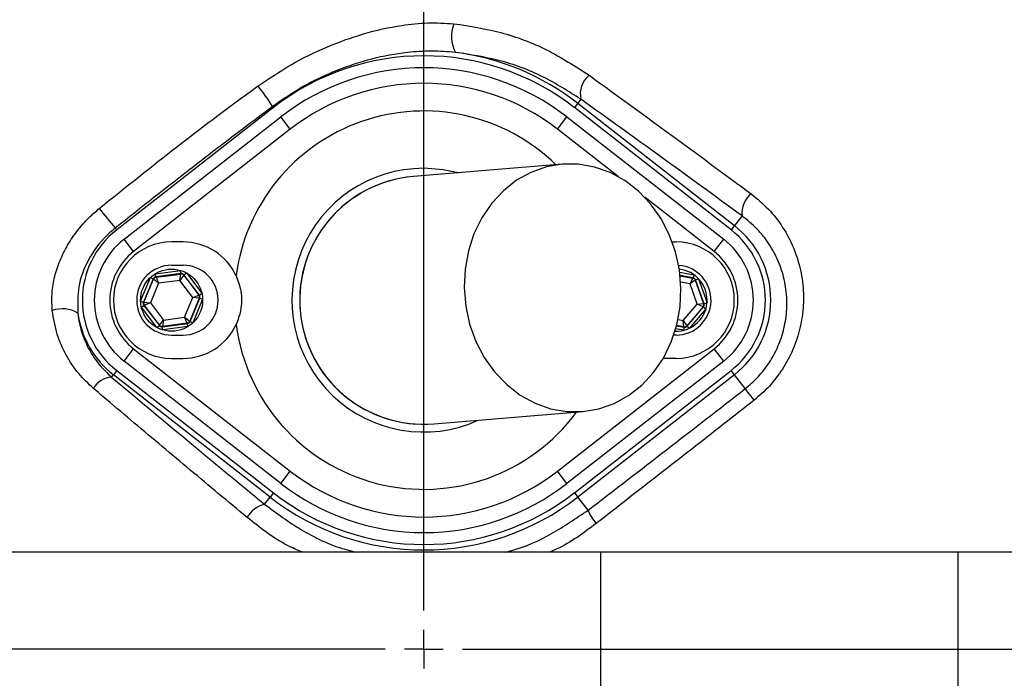
# Model space of a CAD drawing. Extents: x 300 to 4100, y 100 to 5860.
# Drawn here: x 2765 to 2892, y 1044 to 1129 of the extents above; entities that cross this region are included whole.
import ezdxf

# ---------------------------------------------------------------- set-up
doc = ezdxf.new("R2010")
doc.units = 0
doc.header["$LTSCALE"] = 20
doc.layers.get('0').update_dxf_attribs({"linetype": 'CONTINUOUS'})
doc.layers.add('AM_BOR', color=7, linetype='CONTINUOUS')
doc.styles.add('SLDTEXTSTYLE0', font='TXT', dxfattribs={"width": 0.605})
doc.dimstyles.new('SLDDIMSTYLE0', dxfattribs={"dimtxt": 40, "dimasz": 40, "dimexe": 0, "dimexo": 0.0625, "dimgap": 10, "dimtad": 1, "dimdec": 0, "dimrnd": 1e-09, "dimzin": 12, "dimtxsty": 'SLDTEXTSTYLE0', "dimsah": 1, "dimcen": 0.09, "dimazin": 3, "dimtfac": 1, "dimtdec": 0, "dimtofl": 0, "dimtmove": 0, "dimatfit": 3, "dimtolj": 1, "dimtzin": 12})

# ---------------------------------------------------------------- blocks, each defined once
blk = doc.blocks.new('_D_3')
at = {"layer": 'AM_BOR', "color": 7}
for p, q in [((3008.31, 1047.94), (3239.23, 1047.94)), ((3219.23, 1047.94), (3219.23, 783.69)), ((2880.39, 783.69), (3239.23, 783.69))]:
    blk.add_line(p, q, dxfattribs=at)
for points in [[(3219.23, 1047.94), (3214.23, 1007.94), (3224.23, 1007.94)], [(3219.23, 783.69), (3224.23, 823.69), (3214.23, 823.69)]]:
    blk.add_solid(points, dxfattribs=at)
at = {"layer": 'AM_BOR', "color": 7, "insert": (3167.67, 869.98), "char_height": 40, "attachment_point": 1, "rotation": 90, "style": 'SLDTEXTSTYLE0'}
blk.add_mtext('264', dxfattribs=at)
blk = doc.blocks.new('_D_4')
at = {"layer": 'AM_BOR', "color": 7}
for p, q in [((2875.68, 1265.92), (3239.23, 1265.92)), ((3219.23, 1047.94), (3219.23, 1265.92)), ((3008.31, 1047.94), (3239.23, 1047.94))]:
    blk.add_line(p, q, dxfattribs=at)
for points in [[(3219.23, 1265.92), (3214.23, 1225.92), (3224.23, 1225.92)], [(3219.23, 1047.94), (3224.23, 1087.94), (3214.23, 1087.94)]]:
    blk.add_solid(points, dxfattribs=at)
at = {"layer": 'AM_BOR', "color": 7, "insert": (3167.67, 1111.1), "char_height": 40, "attachment_point": 1, "rotation": 90, "style": 'SLDTEXTSTYLE0'}
blk.add_mtext('218', dxfattribs=at)
blk = doc.blocks.new('_D_5')
at = {"layer": 'AM_BOR', "color": 7}
for p, q in [((2817.19, 1239.05), (2817.19, 1391.93)), ((3067.19, 1085.56), (3067.19, 1391.93)), ((3067.19, 1371.93), (2817.19, 1371.93))]:
    blk.add_line(p, q, dxfattribs=at)
for points in [[(2817.19, 1371.93), (2857.19, 1366.93), (2857.19, 1376.93)], [(3067.19, 1371.93), (3027.19, 1376.93), (3027.19, 1366.93)]]:
    blk.add_solid(points, dxfattribs=at)
at = {"layer": 'AM_BOR', "color": 7, "insert": (2896.36, 1423.49), "char_height": 40, "attachment_point": 1, "style": 'SLDTEXTSTYLE0'}
blk.add_mtext('250', dxfattribs=at)
blk = doc.blocks.new('SW_CENTERMARKSYMBOL_0')
at = {"layer": 'AM_BOR', "color": 0}
for p, q in [((0, 5), (0, 171.11)), ((0, 0), (0, 2.5)), ((-5, 0), (-171.11, 0)), ((0, 0), (-2.5, 0)), ((0, 0), (0, -2.5)), ((0, 0), (2.5, 0)), ((5, 0), (171.11, 0))]:
    blk.add_line(p, q, dxfattribs=at)

msp = doc.modelspace()

# ---------------------------------------------------------------- linework, layer by layer
at = {"color": 7, "linetype": 'CONTINUOUS'}
for p, q in [((2797.81, 1117.77), (2777.62, 1102)), ((2856.77, 1102), (2836.58, 1117.77)), ((2778.56, 1100.79), (2798.75, 1116.56)), ((2835.63, 1116.56), (2855.83, 1100.79)), ((2835.03, 1110.47), (2815.87, 1108.88)), ((2786.19, 1100.44), (2784.69, 1100.44)), ((2849.21, 1100.44), (2849.69, 1100.44)), ((2784.69, 1097.44), (2786.19, 1097.44)), ((2784.69, 1088.44), (2786.19, 1088.44)), ((2849.69, 1088.44), (2849.38, 1088.44)), ((2798.75, 1069.32), (2778.56, 1085.08)), ((2784.69, 1085.44), (2786.19, 1085.44)), ((2855.83, 1085.08), (2835.63, 1069.32)), ((2848.19, 1085.44), (2848.02, 1085.44)), ((2849.69, 1085.44), (2848.19, 1085.44)), ((2777.62, 1083.87), (2797.81, 1068.11)), ((2836.58, 1068.11), (2856.77, 1083.87)), ((2818.51, 1076.99), (2837.67, 1078.58)), ((2839.99, 1060.44), (2757.94, 1060.44)), ((2886.03, 1060.44), (2839.99, 1060.44)), ((2916.03, 1060.44), (2886.03, 1060.44))]:
    msp.add_line(p, q, dxfattribs=at)
at = {"color": 8, "linetype": 'CONTINUOUS'}
for p, q in [((2797.7, 1117.91), (2797.81, 1117.77)), ((2837.01, 1118.32), (2836.58, 1117.77)), ((2837.42, 1118.84), (2837.01, 1118.32)), ((2837.01, 1118.32), (2857.2, 1102.55)), ((2799.98, 1114.98), (2798.75, 1116.56)), ((2834.4, 1114.98), (2835.63, 1116.56)), ((2799.98, 1114.98), (2779.79, 1099.22)), ((2842.22, 1108.87), (2834.4, 1114.98)), ((2854.6, 1099.22), (2845.69, 1106.17)), ((2858.18, 1103.81), (2857.2, 1102.55)), ((2857.2, 1102.55), (2856.77, 1102)), ((2777.62, 1102), (2777.43, 1102.24)), ((2779.79, 1099.22), (2778.56, 1100.79)), ((2854.6, 1099.22), (2855.83, 1100.79)), ((2782.6, 1096.34), (2785.85, 1096.76)), ((2782.65, 1095.94), (2782.6, 1096.34)), ((2785.9, 1096.37), (2782.65, 1095.94)), ((2782.68, 1095.9), (2785.88, 1096.31)), ((2785.76, 1095.49), (2785.88, 1096.31)), ((2786.25, 1096.16), (2785.76, 1095.49)), ((2785.9, 1096.37), (2785.85, 1096.76)), ((2785.88, 1096.31), (2785.9, 1096.37)), ((2786.27, 1096.21), (2786.25, 1096.16)), ((2786.25, 1096.16), (2788.21, 1093.6)), ((2786.27, 1096.21), (2786.59, 1096.45)), ((2788.27, 1093.6), (2786.27, 1096.21)), ((2786.59, 1096.45), (2788.58, 1093.85)), ((2850.16, 1096.56), (2851.97, 1096.22)), ((2851.89, 1095.83), (2850.21, 1096.14)), ((2850.22, 1096.09), (2851.86, 1095.79)), ((2851.97, 1096.22), (2851.89, 1095.83)), ((2780.7, 1092.82), (2781.96, 1095.85)), ((2782.33, 1095.7), (2781.07, 1092.67)), ((2781.13, 1092.67), (2782.36, 1095.65)), ((2783.01, 1095.13), (2781.95, 1092.58)), ((2781.96, 1095.85), (2782.33, 1095.7)), ((2782.36, 1095.65), (2782.33, 1095.7)), ((2783.01, 1095.13), (2782.36, 1095.65)), ((2782.65, 1095.94), (2782.68, 1095.9)), ((2782.68, 1095.9), (2783.01, 1095.13)), ((2785.76, 1095.49), (2783.01, 1095.13)), ((2787.44, 1093.29), (2785.76, 1095.49)), ((2851.49, 1095.04), (2850.28, 1095.26)), ((2851.49, 1095.04), (2851.86, 1095.79)), ((2852.16, 1095.53), (2851.49, 1095.04)), ((2852.41, 1092.44), (2851.49, 1095.04)), ((2851.86, 1095.79), (2851.89, 1095.83)), ((2852.2, 1095.57), (2852.16, 1095.53)), ((2852.16, 1095.53), (2853.24, 1092.49)), ((2852.2, 1095.57), (2852.58, 1095.7)), ((2853.3, 1092.48), (2852.2, 1095.57)), ((2852.58, 1095.7), (2853.68, 1092.61)), ((2787.44, 1093.29), (2788.21, 1093.6)), ((2788.21, 1093.6), (2788.27, 1093.6)), ((2788.27, 1093.6), (2788.58, 1093.85)), ((2780.7, 1092.82), (2781.07, 1092.67)), ((2780.8, 1092.03), (2781.12, 1092.27)), ((2781.07, 1092.67), (2781.13, 1092.67)), ((2781.18, 1092.28), (2781.12, 1092.27)), ((2781.12, 1092.27), (2783.12, 1089.66)), ((2781.13, 1092.67), (2781.95, 1092.58)), ((2781.95, 1092.58), (2781.18, 1092.28)), ((2783.14, 1089.72), (2781.18, 1092.28)), ((2781.95, 1092.58), (2783.63, 1090.38)), ((2786.37, 1090.74), (2787.44, 1093.29)), ((2788.26, 1093.2), (2787.02, 1090.22)), ((2787.06, 1090.18), (2788.32, 1093.21)), ((2788.69, 1093.05), (2787.43, 1090.02)), ((2788.26, 1093.2), (2787.44, 1093.29)), ((2788.32, 1093.21), (2788.26, 1093.2)), ((2788.32, 1093.21), (2788.69, 1093.05)), ((2850.62, 1090.33), (2852.41, 1092.44)), ((2852.41, 1092.44), (2853.24, 1092.49)), ((2853.17, 1092.09), (2852.41, 1092.44)), ((2853.24, 1092.49), (2853.3, 1092.48)), ((2853.3, 1092.48), (2853.68, 1092.61)), ((2782.8, 1089.42), (2780.8, 1092.03)), ((2853.17, 1092.09), (2851.08, 1089.64)), ((2851.1, 1089.58), (2853.23, 1092.08)), ((2853.53, 1091.83), (2851.4, 1089.33)), ((2853.23, 1092.08), (2853.17, 1092.09)), ((2853.23, 1092.08), (2853.53, 1091.83)), ((2783.12, 1089.66), (2783.14, 1089.72)), ((2783.14, 1089.72), (2783.63, 1090.38)), ((2783.49, 1089.51), (2786.74, 1089.93)), ((2783.63, 1090.38), (2783.51, 1089.56)), ((2786.71, 1089.98), (2783.51, 1089.56)), ((2783.63, 1090.38), (2786.37, 1090.74)), ((2786.71, 1089.98), (2786.37, 1090.74)), ((2786.37, 1090.74), (2787.02, 1090.22)), ((2786.74, 1089.93), (2786.71, 1089.98)), ((2786.79, 1089.54), (2786.74, 1089.93)), ((2787.02, 1090.22), (2787.06, 1090.18)), ((2787.06, 1090.18), (2787.43, 1090.02)), ((2849.94, 1090.46), (2850.62, 1090.33)), ((2850.62, 1090.33), (2851.08, 1089.64)), ((2850.7, 1089.5), (2850.62, 1090.33)), ((2782.8, 1089.42), (2783.12, 1089.66)), ((2783.51, 1089.56), (2783.49, 1089.51)), ((2783.54, 1089.11), (2783.49, 1089.51)), ((2786.79, 1089.54), (2783.54, 1089.11)), ((2850.65, 1089.06), (2849.63, 1089.24)), ((2849.74, 1089.63), (2850.72, 1089.45)), ((2850.7, 1089.5), (2849.75, 1089.68)), ((2850.72, 1089.45), (2850.65, 1089.06)), ((2850.72, 1089.45), (2850.7, 1089.5)), ((2851.08, 1089.64), (2851.1, 1089.58)), ((2851.1, 1089.58), (2851.4, 1089.33)), ((2778.56, 1085.08), (2779.79, 1086.66)), ((2779.79, 1086.66), (2799.98, 1070.89)), ((2834.4, 1070.89), (2854.6, 1086.66)), ((2855.83, 1085.08), (2854.6, 1086.66)), ((2777.62, 1083.87), (2777.19, 1083.32)), ((2857.2, 1083.32), (2856.77, 1083.87)), ((2776.95, 1083.02), (2777.19, 1083.32)), ((2797.38, 1067.56), (2777.19, 1083.32)), ((2857.2, 1083.32), (2837.01, 1067.56)), ((2858.6, 1081.54), (2857.2, 1083.32)), ((2798.75, 1069.32), (2799.98, 1070.89)), ((2835.63, 1069.32), (2834.4, 1070.89)), ((2796.66, 1066.63), (2797.38, 1067.56)), ((2797.81, 1068.11), (2797.38, 1067.56)), ((2836.58, 1068.11), (2837.01, 1067.56)), ((2838.34, 1065.86), (2837.01, 1067.56)), ((2839.99, 1035.44), (2839.99, 1060.44)), ((2886.03, 1035.44), (2886.03, 1060.44))]:
    msp.add_line(p, q, dxfattribs=at)
at = {"color": 7, "linetype": 'CONTINUOUS', "flags": 128}
for points in [[(2837.67, 1078.58), (2839.73, 1078.93), (2841.71, 1079.63), (2843.57, 1080.66), (2845.28, 1082), (2846.78, 1083.62), (2848.05, 1085.48), (2849.05, 1087.55), (2849.78, 1089.77), (2850.2, 1092.1), (2850.31, 1094.48), (2850.12, 1096.86), (2849.61, 1099.19), (2848.81, 1101.42), (2847.73, 1103.49), (2846.4, 1105.37), (2844.84, 1107), (2843.09, 1108.35), (2841.2, 1109.39), (2839.19, 1110.1), (2837.12, 1110.46), (2835.03, 1110.47), (2832.98, 1110.12), (2830.99, 1109.42), (2829.13, 1108.39), (2827.43, 1107.05), (2825.93, 1105.43), (2824.66, 1103.57), (2823.65, 1101.5), (2822.93, 1099.28), (2822.51, 1096.95), (2822.39, 1094.57), (2822.59, 1092.18), (2823.09, 1089.85), (2823.9, 1087.63), (2824.97, 1085.55), (2826.31, 1083.68), (2827.87, 1082.05), (2829.61, 1080.7), (2831.51, 1079.66), (2833.52, 1078.95), (2835.59, 1078.59), (2837.67, 1078.58)], [(2821.6, 1109.36), (2819.67, 1109.76), (2817.19, 1109.94)]]:
    msp.add_lwpolyline(points, dxfattribs=at)
at = {"color": 8, "linetype": 'CONTINUOUS', "flags": 128}
msp.add_lwpolyline([(2859.75, 1080.06), (2859.52, 1080.35), (2859.31, 1080.62), (2859.12, 1080.86), (2858.95, 1081.07), (2858.82, 1081.25), (2858.71, 1081.39), (2858.63, 1081.49), (2858.6, 1081.54)], dxfattribs=at)
at = {"color": 8, "linetype": 'CONTINUOUS'}
for radius in [181.52, 171.5]:
    msp.add_circle((2817.19, 1047.94), radius, dxfattribs=at)
at = {"color": 7, "linetype": 'CONTINUOUS'}
for centre, radius in [((2817.19, 1047.94), 181.31), ((2817.19, 1047.94), 171), ((2784.69, 1092.94), 4)]:
    msp.add_circle(centre, radius, dxfattribs=at)
for centre, radius, start, end in [((2817.19, 1047.94), 193.44, 0.0759, 270), ((2837.19, 1047.94), 117.88, 13.7771, 73.5751), ((2817.19, 1092.94), 31.5, 52.0201, 127.9799), ((2817.19, 1092.94), 29.96, 52.0201, 127.9799), ((2817.19, 1092.94), 17, 90, 294.3198), ((2817.19, 1092.94), 16, 94.7346, 274.7346), ((2817.19, 1092.94), 16, 94.7346, 120.919), ((2817.19, 1092.94), 16, 120.919, 274.7346), ((2784.69, 1092.94), 11.5, 127.9799, 232.0201), ((2849.69, 1092.94), 11.5, 307.9799, 52.0201), ((2784.69, 1092.94), 9.96, 127.9799, 232.0201), ((2784.69, 1092.94), 7.5, 90, 270), ((2786.19, 1092.94), 7.5, 24.6589, 90), ((2849.69, 1092.94), 7.5, 270, 90), ((2849.69, 1092.94), 9.96, 307.9799, 52.0201), ((2784.69, 1092.94), 4.5, 90, 270), ((2786.19, 1092.94), 4.5, 270, 90), ((2849.69, 1092.94), 4.5, 270, 85.7809), ((2849.69, 1092.94), 4, 0, 84.033), ((2849.69, 1092.94), 4, 267.8687, 0), ((2786.19, 1092.94), 7.5, 270, 335.3411), ((2817.19, 1092.94), 29.96, 232.0201, 270), ((2817.19, 1092.94), 29.96, 270, 307.9799), ((2817.19, 1092.94), 31.5, 232.0201, 307.9799)]:
    msp.add_arc(centre, radius, start, end, dxfattribs=at)
at = {"color": 8, "linetype": 'CONTINUOUS'}
for centre, radius, start, end in [((2837.19, 1047.94), 117.87, 14.1532, 73.5763), ((2825.19, 1126.96), 4.44, 158.5884, 207.9839), ((2817.19, 1092.94), 32.2, 52.0201, 82.7233), ((2840.41, 1119.53), 3.07, 128.6212, 192.9825), ((2764.98, 1096.9), 38.88, 32.697, 37.4859), ((2817.19, 1092.94), 27.96, 52.0201, 127.9799), ((2817.19, 1092.94), 24.39, 45.7397, 172.6276), ((2861.56, 1104.1), 3.39, 130.8502, 184.9092), ((2831.5, 1148.72), 71.3, 218.0636, 220.6804), ((2849.69, 1092.94), 12.2, 307.9799, 52.0201), ((2784.69, 1092.94), 7.96, 127.9799, 232.0201), ((2849.69, 1092.94), 7.96, 307.9799, 52.0201), ((2785.93, 1095.92), 0.4, 37.4362, 97.4148), ((2782.73, 1095.5), 0.4, 97.4362, 157.4148), ((2851.79, 1095.39), 0.4, 19.5938, 79.5723), ((2787.89, 1093.35), 0.4, 337.4362, 37.4148), ((2781.49, 1092.52), 0.4, 157.4362, 217.4148), ((2852.87, 1092.35), 0.4, 319.5938, 19.5723), ((2770.63, 1088.01), 3.82, 58.7461, 110.0305), ((2784.69, 1092.94), 12.2, 187.853, 232.0201), ((2783.46, 1089.96), 0.4, 217.4362, 277.4148), ((2786.65, 1090.38), 0.4, 277.4362, 337.4148), ((2817.19, 1092.94), 24.39, 187.3724, 323.7295), ((2850.78, 1089.9), 0.4, 259.5938, 319.5723), ((2777.1, 1080.18), 2.84, 92.9445, 150.8486), ((2817.19, 1092.94), 27.96, 232.0201, 307.9799), ((2817.19, 1092.94), 32.2, 232.0201, 307.9799), ((2797.48, 1063.22), 3.5, 103.5244, 150.9427), ((2844.06, 1068.17), 6.17, 201.955, 220.6952)]:
    msp.add_arc(centre, radius, start, end, dxfattribs=at)
for centre, major_axis, start_param, end_param in [((2785.95, 1095.97), (0.154, 0.37), 5.759674, 6.806696), ((2782.7, 1095.54), (-0.243, 0.318), 5.759674, 6.806696), ((2851.82, 1095.44), (0.259, 0.305), 5.759674, 6.806696), ((2787.95, 1093.36), (0.397, 0.052), 5.759674, 6.806696), ((2781.44, 1092.51), (0.397, 0.052), 2.618082, 3.665103), ((2852.92, 1092.34), (0.394, -0.072), 5.759674, 6.806696), ((2786.69, 1090.33), (-0.243, 0.318), 2.618082, 3.665103), ((2783.43, 1089.91), (0.154, 0.37), 2.618082, 3.665103), ((2850.79, 1089.84), (-0.134, 0.377), 2.618082, 3.665103)]:
    msp.add_ellipse(centre, major_axis=major_axis, ratio=0.999391, start_param=start_param, end_param=end_param, dxfattribs=at)
at = {"color": 7, "linetype": 'CONTINUOUS'}
for points, knots in [([(3053.84, 1070.06), (3052.94, 1075.18), (3051.14, 1085.41), (3047.17, 1100.5), (3042.3, 1115.31), (3036.45, 1129.76), (3029.68, 1143.79), (3022.13, 1157.08), (3013.88, 1169.6), (3005.02, 1181.32), (2995.43, 1192.46), (2985.15, 1202.97), (2973.85, 1213.15), (2961.48, 1222.88), (2948.04, 1231.99), (2933.97, 1240.12), (2919.34, 1247.2), (2904.33, 1253.15), (2889.01, 1257.99), (2873.49, 1261.71), (2857.75, 1264.32), (2841.77, 1265.79), (2825.63, 1266.09), (2809.42, 1265.15), (2793.34, 1262.97), (2777.45, 1259.61), (2761.94, 1255.11), (2746.89, 1249.54), (2732.37, 1242.92), (2718.33, 1235.35), (2709.49, 1229.47), (2705.07, 1226.53)], [0, 0, 0, 0, 0.034119, 0.068241, 0.102361, 0.136472, 0.170572, 0.204665, 0.23681, 0.268964, 0.301125, 0.333291, 0.365457, 0.401002, 0.43654, 0.472077, 0.507624, 0.543183, 0.578114, 0.613041, 0.647955, 0.68285, 0.718362, 0.753866, 0.789381, 0.82491, 0.860452, 0.895361, 0.930262, 0.965144, 1, 1, 1, 1]), ([(2950.39, 1089.71), (2949.1, 1092.96), (2946.57, 1099.29), (2941.81, 1108.28), (2936.44, 1116.78), (2930.29, 1124.87), (2923.49, 1132.41), (2916.11, 1139.32), (2908.22, 1145.57), (2899.75, 1151.19), (2890.82, 1156.07), (2881.55, 1160.18), (2872, 1163.48), (2862.12, 1166), (2850.69, 1167.85), (2837.76, 1169.04), (2823.3, 1169.22), (2808.69, 1168.22), (2794.24, 1166.03), (2780.13, 1162.72), (2766.38, 1158.31), (2752.9, 1152.76), (2739.96, 1146.16), (2727.71, 1138.62), (2716.17, 1130.19), (2705.24, 1120.79), (2696.61, 1112.08), (2690.02, 1104.53), (2685.14, 1098.46), (2680.69, 1091.98), (2677.08, 1085.38), (2674.18, 1078.8), (2671.95, 1072.36), (2670.23, 1065.69), (2669.11, 1059.23), (2668.49, 1052.74), (2668.36, 1046.25), (2668.77, 1039.43), (2669.74, 1032.61), (2671.26, 1025.93), (2673.31, 1019.42), (2675.85, 1013.12), (2678.91, 1007.03), (2682.69, 1000.8), (2687.31, 994.58), (2692.94, 987.93), (2699.22, 981.11), (2706.85, 973.71), (2715.75, 966.07), (2726.07, 958.4), (2737.26, 951.29), (2749.09, 944.95), (2761.76, 939.33), (2775.22, 934.59), (2789.47, 930.82), (2804.18, 928.2), (2818.88, 926.84), (2831.9, 926.68), (2842.87, 927.29), (2852.1, 928.25), (2860.57, 929.62), (2868.53, 931.47), (2876.69, 933.94), (2885.37, 937.28), (2894.48, 941.69), (2903.28, 946.9), (2911.6, 952.85), (2919.36, 959.45), (2926.5, 966.65), (2933.08, 974.5), (2938.7, 982.5), (2943.38, 990.47), (2947.25, 998.18), (2949.35, 1003.51), (2950.39, 1006.16)], [0, 0, 0, 0, 0.013898, 0.027129, 0.040453, 0.053919, 0.067579, 0.080902, 0.094224, 0.107735, 0.121441, 0.134838, 0.148235, 0.16182, 0.175598, 0.194563, 0.213658, 0.233171, 0.252831, 0.271738, 0.290778, 0.310236, 0.329835, 0.348754, 0.367797, 0.387223, 0.406778, 0.417264, 0.427809, 0.438344, 0.449019, 0.458023, 0.467138, 0.476253, 0.485485, 0.493216, 0.502192, 0.511281, 0.52037, 0.529576, 0.538554, 0.547642, 0.556731, 0.565931, 0.576987, 0.588052, 0.601263, 0.614473, 0.630955, 0.648482, 0.666107, 0.684043, 0.702089, 0.721385, 0.740822, 0.760707, 0.780749, 0.799495, 0.812581, 0.824578, 0.836571, 0.846915, 0.857259, 0.870666, 0.884074, 0.897672, 0.911469, 0.924876, 0.938284, 0.951885, 0.965686, 0.977183, 0.988681, 1, 1, 1, 1]), ([(2793.01, 1096.07), (2793.25, 1095.42), (2793.77, 1093.98), (2793.73, 1091.76), (2793.23, 1090.39), (2793.01, 1089.81)], [0, 0, 0, 0, 0.320763, 0.711191, 1, 1, 1, 1])]:
    msp.add_open_spline(points, degree=3, knots=knots, dxfattribs=at)
at = {"color": 8, "linetype": 'CONTINUOUS'}
for points, knots in [([(2705.56, 1224.85), (2709.49, 1227.55), (2717.37, 1232.95), (2729.88, 1239.98), (2742.82, 1246.22), (2756.14, 1251.56), (2769.76, 1256), (2783.64, 1259.5), (2797.74, 1262.08), (2811.99, 1263.74), (2826.3, 1264.45), (2840.68, 1264.21), (2855.08, 1262.99), (2869.47, 1260.81), (2883.7, 1257.71), (2897.69, 1253.69), (2911.51, 1248.73), (2925.09, 1242.78), (2938.39, 1235.84), (2951.22, 1228.02), (2963.49, 1219.38), (2975.18, 1209.95), (2986.23, 1199.74), (2996.62, 1188.78), (3006.29, 1177.17), (3015.18, 1164.95), (3023.28, 1152.1), (3030.55, 1138.62), (3036.96, 1124.57), (3042.46, 1110.12), (3046.99, 1095.35), (3050.21, 1081.99), (3051.66, 1073.54), (3052.24, 1070.15)], [0, 0, 0, 0, 0.0315093, 0.0631275, 0.0947879, 0.1264163, 0.1579342, 0.1894108, 0.2209916, 0.2526073, 0.2841874, 0.3156635, 0.3476264, 0.3796918, 0.411793, 0.4438605, 0.4758252, 0.5087803, 0.5418456, 0.5749526, 0.6080258, 0.6409875, 0.6741597, 0.7074402, 0.7407559, 0.7740335, 0.8072032, 0.8411363, 0.8751785, 0.9092607, 0.9433084, 0.9772461, 1, 1, 1, 1]), ([(3049.77, 1069.76), (3049.2, 1073.11), (3048.1, 1079.55), (3045.96, 1088.99), (3043.54, 1098.07), (3040.74, 1107.11), (3037.56, 1116.07), (3033.99, 1124.96), (3030.03, 1133.75), (3025.69, 1142.41), (3021.07, 1150.73), (3016.18, 1158.71), (3011.07, 1166.35), (3005.62, 1173.81), (2999.84, 1181.08), (2993.71, 1188.17), (2987.26, 1195.03), (2980.5, 1201.65), (2973.55, 1207.92), (2966.44, 1213.82), (2959.18, 1219.36), (2951.67, 1224.63), (2943.91, 1229.61), (2935.87, 1234.31), (2927.6, 1238.68), (2919.09, 1242.71), (2909.23, 1246.87), (2897.94, 1250.96), (2886.58, 1254.32), (2876.45, 1256.76), (2867.6, 1258.52), (2858.64, 1259.93), (2849.58, 1260.96), (2839.63, 1261.68), (2828.8, 1261.93), (2817.13, 1261.57), (2805.42, 1260.56), (2793.7, 1258.88), (2782.01, 1256.54), (2771.5, 1253.82), (2762.16, 1250.91), (2753.93, 1247.98), (2745.81, 1244.7), (2737.77, 1241.06), (2729.84, 1237.06), (2722.03, 1232.67), (2714.39, 1227.96), (2709.47, 1224.53), (2707.01, 1222.82)], [0, 0, 0, 0, 0.022766, 0.043664, 0.064646, 0.085628, 0.106892, 0.128155, 0.149708, 0.171261, 0.192909, 0.213323, 0.233821, 0.25432, 0.275101, 0.295882, 0.31695, 0.338018, 0.359176, 0.37945, 0.399807, 0.420164, 0.440804, 0.461445, 0.482381, 0.503318, 0.524352, 0.553936, 0.58352, 0.603536, 0.623552, 0.643839, 0.664126, 0.684502, 0.7105, 0.736517, 0.762513, 0.789058, 0.815623, 0.842167, 0.8616, 0.881033, 0.900565, 0.920097, 0.940015, 0.959933, 0.979967, 1, 1, 1, 1]), ([(2951.37, 1005.73), (2950.58, 1003.71), (2949.01, 999.66), (2946.25, 993.75), (2943.18, 987.97), (2939.17, 981.32), (2934.01, 973.95), (2927.44, 966.08), (2920.16, 958.72), (2912.29, 952.02), (2903.92, 946.04), (2895.14, 940.81), (2885.85, 936.3), (2877.05, 932.91), (2868.91, 930.46), (2861.13, 928.63), (2852.75, 927.25), (2842.7, 926.17), (2831.46, 925.59), (2818.33, 925.83), (2804.49, 927.1), (2789.92, 929.63), (2775.44, 933.39), (2761.78, 938.17), (2749.08, 943.77), (2737.31, 950.01), (2725.94, 957.16), (2715.47, 964.88), (2706.48, 972.55), (2698.85, 979.89), (2692.47, 986.77), (2686.71, 993.53), (2682.01, 999.83), (2678.15, 1006.14), (2675.03, 1012.29), (2672.39, 1018.75), (2670.29, 1025.39), (2668.73, 1032.19), (2667.73, 1039.08), (2667.29, 1046.09), (2667.42, 1052.77), (2668.06, 1059.39), (2669.18, 1065.92), (2670.92, 1072.67), (2673.21, 1079.29), (2676.16, 1085.98), (2679.83, 1092.69), (2684.31, 1099.22), (2689.3, 1105.41), (2695.89, 1112.94), (2704.43, 1121.54), (2715.26, 1130.88), (2726.97, 1139.45), (2739.32, 1147.05), (2752.19, 1153.61), (2765.53, 1159.14), (2779.46, 1163.65), (2793.69, 1167.01), (2808.07, 1169.21), (2822.54, 1170.26), (2837.2, 1170.15), (2850.38, 1168.99), (2861.91, 1167.12), (2871.81, 1164.67), (2881.55, 1161.34), (2890.96, 1157.21), (2899.94, 1152.32), (2908.44, 1146.74), (2916.52, 1140.4), (2924.02, 1133.41), (2930.88, 1125.84), (2937.05, 1117.77), (2942.57, 1109.12), (2947.47, 1099.93), (2950.06, 1093.43), (2951.37, 1090.15)], [0, 0, 0, 0, 0.008558, 0.01716, 0.025761, 0.034407, 0.047846, 0.061286, 0.07492, 0.088755, 0.10219, 0.115626, 0.129253, 0.143079, 0.153016, 0.162953, 0.174828, 0.186707, 0.203045, 0.219383, 0.238574, 0.257905, 0.277678, 0.297604, 0.315042, 0.332582, 0.350433, 0.368389, 0.384421, 0.397613, 0.410805, 0.422056, 0.433297, 0.442381, 0.451575, 0.460768, 0.470076, 0.479159, 0.488355, 0.497552, 0.506867, 0.51469, 0.523798, 0.533021, 0.542244, 0.551585, 0.562067, 0.57269, 0.583324, 0.594034, 0.612879, 0.63184, 0.651175, 0.670643, 0.689455, 0.708394, 0.72774, 0.74723, 0.766091, 0.785085, 0.804493, 0.824044, 0.837464, 0.850881, 0.86448, 0.878266, 0.891619, 0.904971, 0.918512, 0.932249, 0.945526, 0.958894, 0.97237, 0.986065, 1, 1, 1, 1]), ([(2713.41, 1125.79), (2715.64, 1127.61), (2720.09, 1131.24), (2728.74, 1137.46), (2739.5, 1144.2), (2752.58, 1150.95), (2766.15, 1156.61), (2780.02, 1161.1), (2794.08, 1164.38), (2808.27, 1166.52), (2822.57, 1167.51), (2835.2, 1167.38), (2846.09, 1166.53), (2854.96, 1165.39), (2863.48, 1163.8), (2868.84, 1162.28), (2871.53, 1161.52)], [0, 0, 0, 0, 0.050978, 0.101957, 0.18893, 0.276196, 0.363465, 0.450442, 0.535424, 0.620676, 0.705929, 0.790912, 0.84578, 0.900647, 0.950324, 1, 1, 1, 1]), ([(2871.38, 1161.52), (2873.94, 1160.69), (2879.09, 1159.03), (2887.27, 1155.59), (2895.88, 1151.2), (2904.81, 1145.59), (2913.31, 1139.13), (2921.03, 1132.06), (2927.92, 1124.56), (2934.02, 1116.69), (2939.5, 1108.24), (2944.25, 1099.35), (2948.21, 1090.11), (2951.38, 1080.57), (2953.76, 1070.67), (2955.27, 1060.66), (2955.92, 1050.67), (2955.73, 1040.72), (2954.7, 1030.7), (2952.82, 1020.83), (2950.13, 1011.22), (2946.66, 1001.89), (2942.37, 992.78), (2937.32, 984.09), (2931.61, 975.91), (2925.25, 968.25), (2918.18, 961.07), (2910.15, 954.2), (2902.35, 948.67), (2895.02, 944.29), (2888.68, 941), (2882.12, 938.08), (2876.32, 935.9), (2872.7, 934.77), (2871.38, 934.35)], [0, 0, 0, 0, 0.026677, 0.053479, 0.087726, 0.12224, 0.157597, 0.193248, 0.225649, 0.258275, 0.291611, 0.325192, 0.357919, 0.390879, 0.42457, 0.458515, 0.490915, 0.52354, 0.556875, 0.590454, 0.622854, 0.655479, 0.688814, 0.722393, 0.754793, 0.787417, 0.820751, 0.85433, 0.891868, 0.915257, 0.938731, 0.962463, 0.986284, 1, 1, 1, 1]), ([(2795.83, 1120.56), (2797.23, 1121.51), (2800.04, 1123.4), (2804.62, 1125.63), (2809.41, 1127.38), (2813.8, 1128.36), (2817.73, 1128.77), (2819.94, 1128.64), (2821.06, 1128.58)], [0, 0, 0, 0, 0.1853009, 0.3733874, 0.5582777, 0.7467732, 0.8722959, 1, 1, 1, 1]), ([(2821.06, 1128.58), (2823.1, 1128.26), (2827.28, 1127.62), (2833.19, 1125.36), (2836.71, 1123.09), (2838.49, 1121.93)], [0, 0, 0, 0, 0.319749, 0.655001, 1, 1, 1, 1]), ([(2821.27, 1124.88), (2820.25, 1124.96), (2818.19, 1125.11), (2814.57, 1124.88), (2810.44, 1124.13), (2805.96, 1122.64), (2801.63, 1120.61), (2799.02, 1118.81), (2797.7, 1117.91)], [0, 0, 0, 0, 0.123305, 0.248313, 0.433563, 0.622625, 0.80967, 1, 1, 1, 1]), ([(2837.42, 1118.84), (2835.81, 1119.86), (2832.55, 1121.94), (2827.08, 1124), (2823.16, 1124.59), (2821.27, 1124.88)], [0, 0, 0, 0, 0.335917, 0.680865, 1, 1, 1, 1]), ([(2838.49, 1121.93), (2839.72, 1121.04), (2845.83, 1116.6), (2852.8, 1111.5), (2858.59, 1107.22), (2859.34, 1106.66)], [0, 0, 0, 0, 0.1786775, 0.8937817, 1, 1, 1, 1]), ([(2775.36, 1104.76), (2778.72, 1107.46), (2784.7, 1112.26), (2791.58, 1117.47), (2795.06, 1120), (2795.83, 1120.56)], [0, 0, 0, 0, 0.499284, 0.88951, 1, 1, 1, 1]), ([(2797.7, 1117.91), (2796.95, 1117.34), (2793.53, 1114.78), (2786.74, 1109.59), (2780.78, 1104.88), (2777.43, 1102.24)], [0, 0, 0, 0, 0.110395, 0.500588, 1, 1, 1, 1]), ([(2858.18, 1103.81), (2854.68, 1106.36), (2847.68, 1111.47), (2840.84, 1116.38), (2837.42, 1118.84)], [0, 0, 0, 0, 0.499427, 1, 1, 1, 1]), ([(2859.34, 1106.66), (2860.11, 1106.03), (2861.66, 1104.75), (2863.49, 1102.37), (2864.89, 1099.71), (2865.8, 1096.83), (2866.18, 1093.81), (2866.02, 1090.81), (2865.33, 1087.91), (2864.2, 1085.26), (2862.65, 1082.89), (2861.12, 1081.19), (2860.07, 1080.33), (2859.75, 1080.06)], [0, 0, 0, 0, 0.100045, 0.200104, 0.300507, 0.400892, 0.500227, 0.599524, 0.692775, 0.785996, 0.872943, 0.959879, 1, 1, 1, 1]), ([(2769.32, 1091.59), (2769.29, 1092.28), (2769.21, 1093.65), (2769.53, 1095.75), (2770.16, 1097.8), (2771.13, 1099.84), (2772.43, 1101.81), (2773.88, 1103.48), (2774.93, 1104.38), (2775.36, 1104.76)], [0, 0, 0, 0, 0.140977, 0.282019, 0.42546, 0.568956, 0.728304, 0.887693, 1, 1, 1, 1]), ([(2858.6, 1081.54), (2858.87, 1081.76), (2859.75, 1082.48), (2861.05, 1083.9), (2862.36, 1085.89), (2863.33, 1088.13), (2863.9, 1090.55), (2864.03, 1093.08), (2863.69, 1095.6), (2862.91, 1098.02), (2861.71, 1100.22), (2860.15, 1102.22), (2858.84, 1103.27), (2858.18, 1103.81)], [0, 0, 0, 0, 0.039812, 0.124616, 0.212185, 0.30322, 0.397421, 0.49507, 0.595996, 0.695591, 0.798083, 0.897673, 1, 1, 1, 1]), ([(2777.43, 1102.24), (2777.06, 1101.93), (2775.66, 1100.74), (2773.85, 1098.25), (2772.52, 1094.73), (2772.58, 1092.41), (2772.61, 1091.27)], [0, 0, 0, 0, 0.1153721, 0.4394576, 0.7252874, 1, 1, 1, 1]), ([(2774.62, 1081.57), (2773.96, 1082.19), (2772.62, 1083.44), (2771.05, 1085.81), (2769.83, 1088.53), (2769.49, 1090.56), (2769.32, 1091.59)], [0, 0, 0, 0, 0.235337, 0.477437, 0.73405, 1, 1, 1, 1]), ([(2772.61, 1091.27), (2772.62, 1091.13), (2772.73, 1090.23), (2773.11, 1088.59), (2774.03, 1086.5), (2775.29, 1084.59), (2776.39, 1083.55), (2776.95, 1083.02)], [0, 0, 0, 0, 0.042776, 0.277945, 0.520147, 0.756854, 1, 1, 1, 1]), ([(2776.95, 1083.02), (2780.18, 1080.31), (2786.64, 1074.9), (2793.32, 1069.39), (2796.66, 1066.63)], [0, 0, 0, 0, 0.4994183, 1, 1, 1, 1]), ([(2794.41, 1064.93), (2793.19, 1065.95), (2789.51, 1069.01), (2783.46, 1074.08), (2778.11, 1078.6), (2775.18, 1081.08), (2774.62, 1081.57)], [0, 0, 0, 0, 0.182318, 0.546997, 0.912131, 1, 1, 1, 1]), ([(2838.34, 1065.86), (2841.71, 1068.45), (2848.47, 1073.65), (2855.22, 1078.9), (2858.6, 1081.54)], [0, 0, 0, 0, 0.499419, 1, 1, 1, 1]), ([(2859.75, 1080.06), (2858.44, 1079.03), (2854.39, 1075.84), (2847.6, 1070.53), (2842.12, 1066.27), (2839.38, 1064.14)], [0, 0, 0, 0, 0.193151, 0.596267, 1, 1, 1, 1]), ([(2796.66, 1066.63), (2798.21, 1065.49), (2801.31, 1063.21), (2805.41, 1061.21), (2807.91, 1060.59), (2808.53, 1060.44)], [0, 0, 0, 0, 0.429567, 0.859122, 1, 1, 1, 1]), ([(2827.57, 1060.44), (2827.89, 1060.51), (2830, 1061), (2833.71, 1062.72), (2836.79, 1064.81), (2838.34, 1065.86)], [0, 0, 0, 0, 0.083073, 0.541613, 1, 1, 1, 1]), ([(2801.54, 1060.44), (2800.87, 1060.73), (2798.28, 1061.86), (2796.06, 1063.62), (2794.41, 1064.93)], [0, 0, 0, 0, 0.258804, 1, 1, 1, 1]), ([(2839.38, 1064.14), (2837.76, 1062.92), (2835.84, 1061.48), (2833.67, 1060.58), (2833.34, 1060.44)], [0, 0, 0, 0, 0.848317, 1, 1, 1, 1])]:
    msp.add_open_spline(points, degree=3, knots=knots, dxfattribs=at)

# ---------------------------------------------------------------- block references
at = {"layer": 'AM_BOR', "color": 7}
msp.add_blockref('SW_CENTERMARKSYMBOL_0', (2817.19, 1047.94), dxfattribs=at)

# ---------------------------------------------------------------- dimensions: what is measured, and where the dimension line sits
dim = msp.add_linear_dim(base=(2817.19, 1371.93), p1=(3067.19, 1065.56), p2=(2817.19, 1219.05), dimstyle='SLDDIMSTYLE0', dxfattribs=at)
dim.commit()
dim.dimension.update_dxf_attribs({"geometry": '_D_5', "text_midpoint": (2942.19, 1371.93), "dimtype": 160})
for base, p2, picture, middle in [((3219.23, 1265.92), (2855.68, 1265.92), '_D_4', (3219.23, 1156.93)), ((3219.23, 783.69), (2860.39, 783.69), '_D_3', (3219.23, 915.81))]:
    dim = msp.add_linear_dim(base=base, p1=(2988.31, 1047.94), p2=p2, angle=90, dimstyle='SLDDIMSTYLE0', dxfattribs=at)
    dim.commit()
    dim.dimension.update_dxf_attribs({"geometry": picture, "text_midpoint": middle, "dimtype": 160})

doc.saveas('drawing.dxf')
